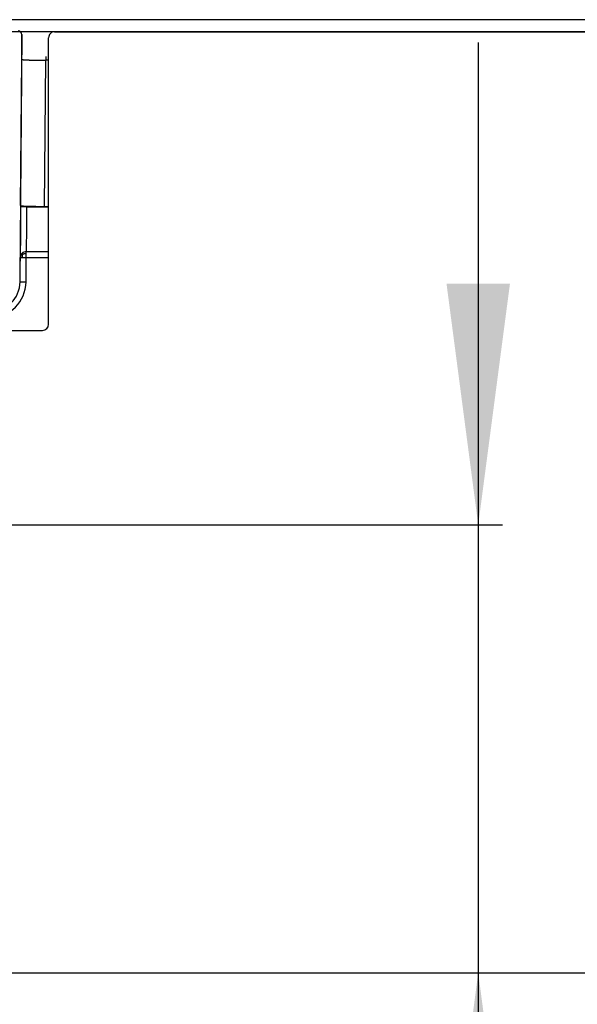
# Model space of a CAD drawing. Units: millimetres. Extents: x -707 to 897, y -242 to 387.
# Drawn here: x 342 to 388, y 218 to 299 of the extents above; entities that cross this region are included whole.
import ezdxf

# ---------------------------------------------------------------- set-up
doc = ezdxf.new("R2010")
doc.units = ezdxf.units.MM
doc.layers.add('1', color=7, linetype='Continuous')
doc.styles.add('CONVERTER_11', font='txt.shx', dxfattribs={"width": 0.9})
doc.dimstyles.new('ME10_DIM_16', dxfattribs={"dimtxt": 20, "dimasz": 20, "dimexe": 2, "dimexo": 0, "dimgap": 5, "dimtad": 1, "dimdec": 0, "dimdsep": 46, "dimtxsty": 'CONVERTER_11', "dimsah": 1, "dimcen": 0.09, "dimclrd": 4, "dimclre": 4, "dimclrt": 1, "dimadec": 0, "dimazin": 0, "dimtfac": 1, "dimtdec": 4, "dimtix": 1, "dimtmove": 0, "dimatfit": 3, "dimfxl": 1, "dimtolj": 1, "dimtzin": 0, "dimarcsym": 0})

# ---------------------------------------------------------------- blocks, each defined once
blk = doc.blocks.new('531-Abdichtfolie-V06__12', base_point=(-309, 292.33))
at = {"color": 7, "linetype": 'Continuous'}
for p, q in [((891, 299.179), (-309, 299.179)), ((891, 298.179), (-309, 298.179))]:
    blk.add_line(p, q, dxfattribs=at)
blk = doc.blocks.new('531-Hartschaumkörper-Linear-V06__20', base_point=(-309, 220.176))
at = {"color": 7, "linetype": 'Continuous'}
for p, q in [((345, 298.176), (891, 298.176)), ((344.5, 273.926), (344.5, 297.675)), ((325, 273.426), (344, 273.426)), ((325, 220.176), (891, 220.176))]:
    blk.add_line(p, q, dxfattribs=at)
for centre, start, end in [((345, 297.676), 90.01288, 180.01289), ((344, 273.926), 270, 0)]:
    blk.add_arc(centre, 0.5, start, end, dxfattribs=at)
blk = doc.blocks.new('531-Ablaufkörper__21', base_point=(40.48, 231.768))
at = {"color": 7, "linetype": 'Continuous'}
for p, q in [((342.281, 297.943), (342.102, 277.446)), ((342.281, 297.943), (342.281, 297.945)), ((342.281, 295.889), (342.281, 297.943)), ((342.175, 283.763), (342.175, 283.669)), ((342.676, 283.673), (344.5, 283.673)), ((344.162, 283.703), (344.5, 283.703)), ((342.646, 279.952), (344.5, 279.952))]:
    blk.add_line(p, q, dxfattribs=at)
at = {"color": 3, "linetype": 'Continuous'}
for p, q in [((342.175, 283.763), (342.281, 295.886)), ((342.281, 295.889), (342.281, 295.886)), ((344.162, 283.703), (344.267, 295.82)), ((344.5, 295.82), (344.267, 295.82)), ((342.132, 277.446), (342.149, 279.459)), ((342.629, 277.446), (342.646, 279.459)), ((342.646, 279.459), (344.5, 279.459)), ((342.102, 277.446), (342.132, 277.446))]:
    blk.add_line(p, q, dxfattribs=at)
at = {"color": 7, "linetype": 'Continuous'}
blk.add_arc((341.983, 297.946), 0.298, 359.98711, 89.98712, dxfattribs=at)
at = {"color": 3, "linetype": 'Continuous'}
for centre, radius, start, end in [((342.646, 279.455), 0.497, 134.71423, 179.50023), ((342.646, 279.455), 0.497, 89.94953, 134.71425), ((339.648, 277.472), 2.98, 269.99999, 359.50036), ((339.648, 277.468), 2.484, 270, 359.50038)]:
    blk.add_arc(centre, radius, start, end, dxfattribs=at)
for points, knots in [([(342.281, 295.886), (342.281, 295.885), (342.282, 295.883), (342.289, 295.88), (342.299, 295.877), (342.318, 295.873), (342.346, 295.869), (342.385, 295.864), (342.442, 295.859), (342.521, 295.854), (342.621, 295.848), (342.736, 295.843), (342.84, 295.839), (342.932, 295.836), (343.013, 295.834), (343.111, 295.832), (343.227, 295.829), (343.361, 295.827), (343.496, 295.825), (343.624, 295.823), (343.737, 295.822), (343.843, 295.821), (343.941, 295.821), (344.029, 295.821), (344.107, 295.82), (344.172, 295.82), (344.224, 295.82), (344.255, 295.82), (344.267, 295.82)], [0, 0, 0, 0, 0.002674, 0.008315, 0.019207, 0.037378, 0.064777, 0.103325, 0.154931, 0.238569, 0.338796, 0.454836, 0.585903, 0.649595, 0.730509, 0.828864, 0.944883, 1.078789, 1.230805, 1.349887, 1.463247, 1.56963, 1.667787, 1.756463, 1.834408, 1.900367, 1.953089, 1.99132, 1.99132, 1.99132, 1.99132]), ([(344.267, 296.118), (344.267, 296.115), (344.267, 296.108), (344.267, 296.091), (344.267, 296.066), (344.267, 296.028), (344.267, 295.981), (344.267, 295.93), (344.267, 295.875), (344.267, 295.839), (344.267, 295.82)], [0, 0, 0, 0, 0.0105651, 0.0211302, 0.0492972, 0.0878387, 0.1349671, 0.1888491, 0.2424732, 0.2980464, 0.2980464, 0.2980464, 0.2980464]), ([(342.184, 283.669), (342.184, 283.571), (342.182, 283.394), (342.178, 282.985), (342.174, 282.457), (342.168, 281.813), (342.164, 281.304), (342.161, 280.899), (342.158, 280.575), (342.155, 280.242), (342.153, 279.942), (342.151, 279.707), (342.15, 279.555), (342.149, 279.482), (342.149, 279.459)], [0, 0, 0, 0, 0.291914, 0.530363, 1.228671, 1.875839, 2.463248, 2.755143, 3.090503, 3.435191, 3.755071, 3.98985, 4.141253, 4.20928, 4.20928, 4.20928, 4.20928]), ([(342.68, 283.673), (342.679, 283.541), (342.676, 283.284), (342.673, 282.905), (342.669, 282.541), (342.666, 282.194), (342.663, 281.866), (342.66, 281.565), (342.658, 281.294), (342.655, 281.051), (342.653, 280.831), (342.652, 280.634), (342.65, 280.461), (342.649, 280.312), (342.648, 280.189), (342.647, 280.093), (342.646, 280.022), (342.646, 279.978), (342.646, 279.958), (342.646, 279.952)], [0, 0, 0, 0, 0.393114, 0.772601, 1.136862, 1.484295, 1.813303, 2.122286, 2.386266, 2.628752, 2.849001, 3.046272, 3.219822, 3.368908, 3.492789, 3.588833, 3.658871, 3.702885, 3.720857, 3.720857, 3.720857, 3.720857]), ([(342.149, 279.459), (342.156, 279.46), (342.169, 279.46), (342.2, 279.461), (342.242, 279.461), (342.278, 279.461), (342.295, 279.461)], [0, 0, 0, 0, 0.0204299, 0.0383215, 0.0936797, 0.1460108, 0.1460108, 0.1460108, 0.1460108]), ([(342.361, 279.745), (342.352, 279.726), (342.332, 279.683), (342.31, 279.615), (342.297, 279.539), (342.296, 279.488), (342.295, 279.461)], [0, 0, 0, 0, 0.0634349, 0.1406013, 0.2144888, 0.2938348, 0.2938348, 0.2938348, 0.2938348]), ([(342.295, 279.461), (342.325, 279.461), (342.379, 279.461), (342.458, 279.461), (342.545, 279.46), (342.608, 279.46), (342.646, 279.459)], [0, 0, 0, 0, 0.089564, 0.1611297, 0.2372867, 0.3511839, 0.3511839, 0.3511839, 0.3511839]), ([(342.361, 279.745), (342.359, 279.747), (342.352, 279.754), (342.34, 279.765), (342.326, 279.779), (342.314, 279.792), (342.304, 279.801), (342.298, 279.806), (342.296, 279.808)], [0, 0, 0, 0, 0.01041683, 0.0283392, 0.04920359, 0.06844653, 0.08245945, 0.09051112, 0.09051112, 0.09051112, 0.09051112]), ([(342.361, 279.745), (342.38, 279.754), (342.423, 279.773), (342.492, 279.794), (342.568, 279.807), (342.62, 279.808), (342.646, 279.808)], [0, 0, 0, 0, 0.0638169, 0.1412968, 0.2154673, 0.295016, 0.295016, 0.295016, 0.295016]), ([(342.646, 279.808), (342.646, 279.828), (342.646, 279.864), (342.646, 279.906), (342.646, 279.933), (342.646, 279.946), (342.646, 279.952)], [0, 0, 0, 0, 0.0611482, 0.1065652, 0.1252644, 0.1439637, 0.1439637, 0.1439637, 0.1439637]), ([(342.646, 279.459), (342.646, 279.487), (342.646, 279.55), (342.646, 279.641), (342.646, 279.73), (342.646, 279.783), (342.646, 279.808)], [0, 0, 0, 0, 0.0815643, 0.1887602, 0.2738898, 0.3484455, 0.3484455, 0.3484455, 0.3484455]), ([(342.132, 277.446), (342.132, 277.446), (342.133, 277.447), (342.134, 277.447), (342.137, 277.447), (342.143, 277.447), (342.153, 277.447), (342.169, 277.448), (342.189, 277.448), (342.215, 277.448), (342.245, 277.448), (342.279, 277.448), (342.317, 277.448), (342.358, 277.448), (342.401, 277.448), (342.451, 277.448), (342.507, 277.447), (342.568, 277.447), (342.609, 277.447), (342.629, 277.446)], [0, 0, 0, 0, 0.0006881, 0.0013763, 0.0045741, 0.0083682, 0.0192662, 0.0349788, 0.0555937, 0.0810979, 0.1111986, 0.1456032, 0.1837497, 0.2250226, 0.2686787, 0.3139748, 0.3755781, 0.4370083, 0.4967871, 0.4967871, 0.4967871, 0.4967871])]:
    blk.add_open_spline(points, degree=3, knots=knots, dxfattribs=at)
at = {"color": 7, "linetype": 'Continuous'}
for points, knots in [([(342.175, 283.763), (342.183, 283.759), (342.214, 283.747), (342.288, 283.745), (342.405, 283.734), (342.567, 283.727), (342.79, 283.719), (343.073, 283.713), (343.411, 283.707), (343.779, 283.704), (344.032, 283.704), (344.162, 283.703)], [0, 0, 0, 0, 0.026464, 0.099792, 0.218676, 0.381041, 0.584722, 0.887363, 1.229329, 1.600211, 1.989596, 1.989596, 1.989596, 1.989596]), ([(342.676, 283.673), (342.626, 283.673), (342.54, 283.673), (342.412, 283.672), (342.295, 283.671), (342.214, 283.669), (342.175, 283.669)], [0, 0, 0, 0, 0.149655, 0.2592925, 0.3834364, 0.5006665, 0.5006665, 0.5006665, 0.5006665])]:
    blk.add_open_spline(points, degree=3, knots=knots, dxfattribs=at)
blk = doc.blocks.new('HL531-Zeichnung-WEB__22', base_point=(-309, 220.176))
for name, p in [('531-Abdichtfolie-V06__12', (-309, 292.33)), ('531-Ablaufkörper__21', (40.48, 231.768)), ('531-Hartschaumkörper-Linear-V06__20', (-309, 220.176))]:
    blk.add_blockref(name, p)
blk = doc.blocks.new('*D46')
at = {"layer": '1', "color": 4, "linetype": 'Continuous'}
for p, q in [((380.15, 297.3), (380.15, 257.3)), ((318.588, 257.3), (382.15, 257.3)), ((380.15, 257.3), (380.15, 220.176)), ((325, 220.176), (382.15, 220.176)), ((380.15, 220.176), (380.15, 156.618))]:
    blk.add_line(p, q, dxfattribs=at)
at = {"layer": '1', "color": 4}
for points in [[(377.517, 277.3), (382.783, 277.3), (380.15, 257.3)], [(382.783, 200.176), (377.517, 200.176), (380.15, 220.176)]]:
    blk.add_solid(points, dxfattribs=at)
at = {"layer": '1', "color": 1, "insert": (375.15, 156.618), "char_height": 20, "attachment_point": 7, "rotation": 90, "line_spacing_factor": 0.60024, "style": 'CONVERTER_11'}
blk.add_mtext('37', dxfattribs=at)
blk = doc.blocks.new('Untsicht1', base_point=(291, 303.794))
blk.add_blockref('HL531-Zeichnung-WEB__22', (-309, 220.176))
at = {"layer": '1'}
dim = blk.add_linear_dim(base=(380.15, 257.3), p1=(325, 220.176), p2=(318.588, 257.3), angle=90, dimstyle='ME10_DIM_16', dxfattribs=at)
dim.commit()
dim.dimension.update_dxf_attribs({"geometry": '*D46', "text_midpoint": (365.15, 171.618), "text_rotation": 90})

msp = doc.modelspace()

# ---------------------------------------------------------------- block references
msp.add_blockref('Untsicht1', (291, 303.794184))

doc.saveas('drawing.dxf')
